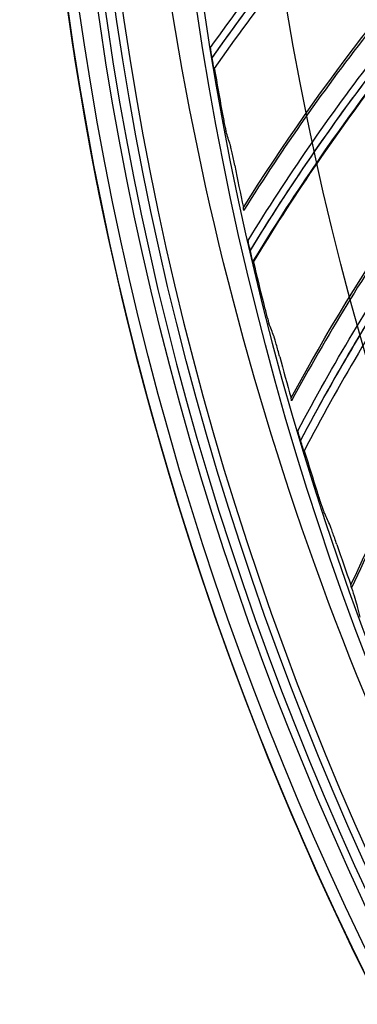
# Model space of a CAD drawing. Units: millimetres. Extents: x 28 to 7739, y -2388 to 801.
# Drawn here: x 6809 to 6833, y -1197 to -1128 of the extents above; entities that cross this region are included whole.
import ezdxf

# ---------------------------------------------------------------- set-up
doc = ezdxf.new("R2010")
doc.units = ezdxf.units.MM
doc.layers.get('0').update_dxf_attribs({"linetype": 'CONTINUOUS'})
doc.layers.get('Defpoints').update_dxf_attribs({"linetype": 'CONTINUOUS'})
doc.layers.add('1', color=7, linetype='CONTINUOUS', true_color=0xffffff)
doc.styles.get("Standard").update_dxf_attribs({"font": 'arial.ttf'})
doc.dimstyles.new('副本 Standard1', dxfattribs={"dimtxt": 25, "dimasz": 20, "dimexe": 5, "dimexo": 0.0625, "dimgap": 10, "dimtad": 1, "dimdec": 1, "dimzin": 0, "dimdsep": 46, "dimtxsty": 'Standard', "dimcen": 0.09, "dimadec": 0, "dimazin": 0, "dimtfac": 1, "dimtdec": 1, "dimtofl": 0, "dimtmove": 0, "dimatfit": 3, "dimfxl": 1, "dimtolj": 1, "dimtzin": 0, "dimarcsym": 0})

# ---------------------------------------------------------------- blocks, each defined once
blk = doc.blocks.new('*D2')
at = {"color": 0, "lineweight": -2, "transparency": 16777216}
for p, q in [((7491.923, -1094.648), (7491.923, -1482.698)), ((6769.23, -1314.781), (6769.23, -1482.698)), ((6789.23, -1477.698), (7471.923, -1477.698))]:
    blk.add_line(p, q, dxfattribs=at)
at = {"color": 0, "transparency": 16777216}
for points in [[(6789.23, -1474.364), (6789.23, -1481.031), (6769.23, -1477.698)], [(7471.923, -1474.364), (7471.923, -1481.031), (7491.923, -1477.698)]]:
    blk.add_solid(points, dxfattribs=at)
at = {"layer": 'Defpoints', "color": 0, "transparency": 16777216}
for p in [(7491.923, -1094.586), (6769.23, -1314.718), (7491.923, -1477.698)]:
    blk.add_point(p, dxfattribs=at)
at = {"color": 0, "transparency": 16777216, "insert": (7130.576, -1454.933), "char_height": 25, "attachment_point": 5}
blk.add_mtext('\\A1;720  W', dxfattribs=at)

msp = doc.modelspace()

# ---------------------------------------------------------------- linework, layer by layer
at = {"layer": '1', "color": 0, "linetype": 'Continuous', "extrusion": (0, 0, -1)}
msp.add_circle((-7034.836, -1095.731), 224.688, dxfattribs=at)
at = {"layer": '1', "color": 0, "linetype": 'Continuous'}
for centre, radius in [((7034.836, -1095.731), 223.891), ((7034.912, -1092.742), 210)]:
    msp.add_circle(centre, radius, dxfattribs=at)
at = {"layer": '1', "color": 0, "linetype": 'Continuous', "extrusion": (0, 0, -1)}
for centre, radius, start, end in [((-7034.836, -1095.731), 222.599, 183.35025, 176.9643), ((-7034.836, -1095.731), 221.393, 183.48592, 176.82864), ((-7034.836, -1095.731), 215.728, 182.51627, 177.79713), ((-7034.912, -1092.742), 218, 332.2229, 355.59319)]:
    msp.add_arc(centre, radius, start, end, dxfattribs=at)
at = {"layer": '1', "color": 0, "linetype": 'Continuous'}
for radius, start, end in [(222.101, 3.0357, 356.64975), (220.895, 3.17136, 356.51408), (215.228, 2.20287, 357.48373), (224.752, 149.746, 359.47536), (224.754, 150.49251, 270)]:
    msp.add_arc((7034.836, -1095.731), radius, start, end, dxfattribs=at)
for points, knots in [([(6822.384, -1130.025), (6823.896, -1127.886), (6825.464, -1125.789), (6828.711, -1121.678), (6830.391, -1119.664), (6835.58, -1113.767), (6839.25, -1110.016), (6843.11, -1106.468)], [0, 0, 0, 0, 0.25, 0.25, 0.5, 0.5, 1, 1, 1, 1]), ([(6843.158, -1107.094), (6841.231, -1108.873), (6839.352, -1110.704), (6835.694, -1114.462), (6833.916, -1116.387), (6830.466, -1120.331), (6828.791, -1122.351), (6825.554, -1126.475), (6823.992, -1128.578), (6822.486, -1130.722)], [0, 0, 0, 0, 0.25, 0.25, 0.5, 0.5, 0.75, 0.75, 1, 1, 1, 1]), ([(6822.49, -1130.743), (6825.502, -1126.457), (6828.748, -1122.327), (6835.646, -1114.446), (6839.307, -1110.686), (6843.16, -1107.131)], [0, 0, 0, 0, 0.5, 0.5, 1, 1, 1, 1]), ([(6843.19, -1107.843), (6841.272, -1109.625), (6839.401, -1111.458), (6835.762, -1115.221), (6833.995, -1117.149), (6828.849, -1123.071), (6825.622, -1127.209), (6822.63, -1131.502)], [0, 0, 0, 0, 0.25, 0.25, 0.5, 0.5, 1, 1, 1, 1]), ([(6843.826, -1117.032), (6840.248, -1120.738), (6836.837, -1124.656), (6830.443, -1132.817), (6827.466, -1137.056), (6824.715, -1141.441)], [0, 0, 0, 0, 0.5, 0.5, 1, 1, 1, 1]), ([(6825.018, -1143.566), (6826.389, -1141.335), (6827.82, -1139.142), (6830.797, -1134.831), (6832.344, -1132.713), (6837.145, -1126.496), (6840.567, -1122.518), (6844.192, -1118.73)], [0, 0, 0, 0, 0.25, 0.25, 0.5, 0.5, 1, 1, 1, 1]), ([(6844.28, -1119.351), (6842.471, -1121.251), (6840.713, -1123.198), (6837.303, -1127.183), (6835.653, -1129.218), (6832.462, -1133.374), (6830.92, -1135.498), (6827.954, -1139.82), (6826.53, -1142.019), (6825.164, -1144.256)], [0, 0, 0, 0, 0.25, 0.25, 0.5, 0.5, 0.75, 0.75, 1, 1, 1, 1]), ([(6825.169, -1144.277), (6827.901, -1139.806), (6830.876, -1135.476), (6837.254, -1127.17), (6840.667, -1123.183), (6844.284, -1119.388)], [0, 0, 0, 0, 0.5, 0.5, 1, 1, 1, 1]), ([(6844.36, -1120.097), (6842.56, -1121.998), (6840.811, -1123.947), (6837.42, -1127.936), (6835.78, -1129.973), (6831.024, -1136.213), (6828.068, -1140.548), (6825.358, -1145.024)], [0, 0, 0, 0, 0.25, 0.25, 0.5, 0.5, 1, 1, 1, 1]), ([(6825.398, -1145.082), (6826.75, -1142.846), (6828.162, -1140.648), (6831.104, -1136.325), (6832.632, -1134.202), (6837.375, -1127.97), (6840.752, -1123.99), (6844.346, -1120.189)], [0, 0, 0, 0, 0.25, 0.25, 0.5, 0.5, 1, 1, 1, 1]), ([(6845.584, -1129.226), (6842.25, -1133.154), (6839.097, -1137.282), (6833.239, -1145.837), (6830.54, -1150.257), (6828.075, -1154.81)], [0, 0, 0, 0, 0.5, 0.5, 1, 1, 1, 1]), ([(6822.486, -1130.722), (6822.474, -1130.649), (6822.463, -1130.577), (6822.44, -1130.435), (6822.429, -1130.365), (6822.41, -1130.235), (6822.401, -1130.174), (6822.389, -1130.077), (6822.384, -1130.04), (6822.384, -1130.025)], [0, 0, 0, 0, 0.25, 0.25, 0.5, 0.5, 0.75, 0.75, 1, 1, 1, 1]), ([(6822.63, -1131.502), (6822.627, -1131.496), (6822.619, -1131.462), (6822.598, -1131.36), (6822.586, -1131.294), (6822.546, -1131.076), (6822.517, -1130.911), (6822.49, -1130.743)], [0, 0, 0, 0, 0.25, 0.25, 0.5, 0.5, 1, 1, 1, 1]), ([(6828.513, -1156.911), (6829.739, -1154.597), (6831.026, -1152.317), (6833.722, -1147.823), (6835.13, -1145.611), (6839.522, -1139.099), (6842.682, -1134.909), (6846.057, -1130.897)], [0, 0, 0, 0, 0.25, 0.25, 0.5, 0.5, 1, 1, 1, 1]), ([(6846.185, -1131.512), (6844.501, -1133.523), (6842.871, -1135.579), (6839.724, -1139.774), (6838.207, -1141.911), (6835.289, -1146.263), (6833.887, -1148.481), (6831.204, -1152.985), (6829.923, -1155.27), (6828.704, -1157.59)], [0, 0, 0, 0, 0.25, 0.25, 0.5, 0.5, 0.75, 0.75, 1, 1, 1, 1]), ([(6828.71, -1157.61), (6831.15, -1152.973), (6833.841, -1148.463), (6839.674, -1139.764), (6842.825, -1135.567), (6846.192, -1131.548)], [0, 0, 0, 0, 0.5, 0.5, 1, 1, 1, 1]), ([(6846.312, -1132.251), (6844.638, -1134.263), (6843.017, -1136.321), (6839.889, -1140.518), (6838.382, -1142.656), (6834.036, -1149.188), (6831.365, -1153.704), (6828.946, -1158.344)], [0, 0, 0, 0, 0.25, 0.25, 0.5, 0.5, 1, 1, 1, 1]), ([(6823.176, -1134.465), (6823.204, -1134.619), (6823.232, -1134.769), (6823.289, -1135.065), (6823.317, -1135.212), (6823.372, -1135.481), (6823.398, -1135.607), (6823.432, -1135.762), (6823.442, -1135.808), (6823.46, -1135.881), (6823.467, -1135.909), (6823.472, -1135.926)], [0, 0, 0, 0, 0.25, 0.25, 0.5, 0.5, 0.75, 0.75, 0.875, 0.875, 1, 1, 1, 1]), ([(6824.074, -1138.301), (6824.043, -1138.147), (6824.013, -1137.996), (6823.952, -1137.699), (6823.921, -1137.552), (6823.864, -1137.282), (6823.836, -1137.154), (6823.801, -1136.999), (6823.791, -1136.953), (6823.773, -1136.879), (6823.765, -1136.851), (6823.76, -1136.834)], [0, 0, 0, 0, 0.25, 0.25, 0.5, 0.5, 0.75, 0.75, 0.875, 0.875, 1, 1, 1, 1]), ([(6824.716, -1141.446), (6824.706, -1141.385), (6824.697, -1141.335), (6824.688, -1141.265), (6824.686, -1141.245), (6824.688, -1141.241)], [0, 0, 0, 0, 0.5, 0.5, 1, 1, 1, 1]), ([(6848.119, -1141.283), (6845.043, -1145.416), (6842.161, -1149.738), (6836.863, -1158.65), (6834.453, -1163.234), (6832.285, -1167.936)], [0, 0, 0, 0, 0.5, 0.5, 1, 1, 1, 1]), ([(6825.164, -1144.256), (6825.148, -1144.183), (6825.131, -1144.112), (6825.1, -1143.972), (6825.085, -1143.902), (6825.057, -1143.774), (6825.045, -1143.714), (6825.026, -1143.618), (6825.019, -1143.581), (6825.018, -1143.566)], [0, 0, 0, 0, 0.25, 0.25, 0.5, 0.5, 0.75, 0.75, 1, 1, 1, 1]), ([(6825.358, -1145.024), (6825.354, -1145.019), (6825.344, -1144.985), (6825.317, -1144.885), (6825.3, -1144.82), (6825.247, -1144.605), (6825.208, -1144.442), (6825.169, -1144.277)], [0, 0, 0, 0, 0.25, 0.25, 0.5, 0.5, 1, 1, 1, 1]), ([(6826.093, -1147.947), (6826.13, -1148.098), (6826.168, -1148.247), (6826.243, -1148.538), (6826.281, -1148.683), (6826.353, -1148.948), (6826.387, -1149.072), (6826.431, -1149.224), (6826.444, -1149.27), (6826.466, -1149.342), (6826.475, -1149.369), (6826.481, -1149.385)], [0, 0, 0, 0, 0.25, 0.25, 0.5, 0.5, 0.75, 0.75, 0.875, 0.875, 1, 1, 1, 1]), ([(6827.235, -1151.717), (6827.194, -1151.565), (6827.154, -1151.416), (6827.074, -1151.124), (6827.034, -1150.98), (6826.959, -1150.713), (6826.924, -1150.588), (6826.879, -1150.435), (6826.865, -1150.39), (6826.843, -1150.317), (6826.833, -1150.29), (6826.827, -1150.274)], [0, 0, 0, 0, 0.25, 0.25, 0.5, 0.5, 0.75, 0.75, 0.875, 0.875, 1, 1, 1, 1]), ([(6828.077, -1154.814), (6828.062, -1154.754), (6828.051, -1154.705), (6828.037, -1154.636), (6828.034, -1154.616), (6828.036, -1154.612)], [0, 0, 0, 0, 0.5, 0.5, 1, 1, 1, 1]), ([(6828.704, -1157.59), (6828.683, -1157.518), (6828.662, -1157.448), (6828.622, -1157.311), (6828.602, -1157.242), (6828.566, -1157.116), (6828.55, -1157.057), (6828.525, -1156.962), (6828.516, -1156.926), (6828.513, -1156.911)], [0, 0, 0, 0, 0.25, 0.25, 0.5, 0.5, 0.75, 0.75, 1, 1, 1, 1]), ([(6828.946, -1158.344), (6828.942, -1158.339), (6828.93, -1158.306), (6828.897, -1158.207), (6828.876, -1158.144), (6828.809, -1157.933), (6828.759, -1157.773), (6828.71, -1157.61)], [0, 0, 0, 0, 0.25, 0.25, 0.5, 0.5, 1, 1, 1, 1]), ([(6829.867, -1161.214), (6829.914, -1161.362), (6829.961, -1161.508), (6830.055, -1161.794), (6830.102, -1161.936), (6830.191, -1162.196), (6830.233, -1162.318), (6830.286, -1162.467), (6830.302, -1162.511), (6830.329, -1162.582), (6830.34, -1162.609), (6830.347, -1162.624)], [0, 0, 0, 0, 0.25, 0.25, 0.5, 0.5, 0.75, 0.75, 0.875, 0.875, 1, 1, 1, 1]), ([(6831.248, -1164.903), (6831.198, -1164.754), (6831.148, -1164.608), (6831.05, -1164.322), (6831.001, -1164.18), (6830.909, -1163.919), (6830.866, -1163.796), (6830.811, -1163.647), (6830.795, -1163.602), (6830.767, -1163.531), (6830.756, -1163.504), (6830.749, -1163.489)], [0, 0, 0, 0, 0.25, 0.25, 0.5, 0.5, 0.75, 0.75, 0.875, 0.875, 1, 1, 1, 1]), ([(6832.287, -1167.94), (6832.269, -1167.881), (6832.254, -1167.833), (6832.236, -1167.764), (6832.232, -1167.745), (6832.233, -1167.741)], [0, 0, 0, 0, 0.5, 0.5, 1, 1, 1, 1])]:
    msp.add_open_spline(points, degree=3, knots=knots, dxfattribs=at)
for points in [[(6824.688, -1141.241), (6830.193, -1132.488), (6836.605, -1124.306), (6843.792, -1116.869)], [(6828.036, -1154.612), (6832.968, -1145.524), (6838.843, -1136.948), (6845.539, -1129.066)], [(6822.49, -1130.743), (6822.489, -1130.736), (6822.487, -1130.729), (6822.486, -1130.722)], [(6822.63, -1131.502), (6822.642, -1131.522), (6822.654, -1131.542), (6822.666, -1131.562)], [(6822.666, -1131.562), (6822.829, -1132.531), (6822.999, -1133.499), (6823.176, -1134.465)], [(6823.76, -1136.834), (6823.663, -1136.532), (6823.567, -1136.229), (6823.472, -1135.926)], [(6824.074, -1138.301), (6824.272, -1139.282), (6824.477, -1140.263), (6824.688, -1141.241)], [(6832.233, -1167.741), (6836.573, -1158.355), (6841.887, -1149.421), (6848.063, -1141.126)], [(6825.169, -1144.277), (6825.168, -1144.27), (6825.166, -1144.263), (6825.164, -1144.256)], [(6825.358, -1145.024), (6825.371, -1145.043), (6825.384, -1145.063), (6825.398, -1145.082)], [(6825.398, -1145.082), (6825.623, -1146.038), (6825.854, -1146.993), (6826.093, -1147.947)], [(6826.827, -1150.274), (6826.711, -1149.978), (6826.596, -1149.682), (6826.481, -1149.385)], [(6827.235, -1151.717), (6827.495, -1152.684), (6827.762, -1153.649), (6828.036, -1154.612)], [(6828.71, -1157.61), (6828.708, -1157.603), (6828.706, -1157.597), (6828.704, -1157.59)], [(6828.946, -1158.344), (6828.961, -1158.363), (6828.975, -1158.381), (6828.99, -1158.399)], [(6828.99, -1158.399), (6829.276, -1159.339), (6829.568, -1160.278), (6829.867, -1161.214)], [(6830.749, -1163.489), (6830.614, -1163.201), (6830.48, -1162.913), (6830.347, -1162.624)], [(6831.248, -1164.903), (6831.57, -1165.851), (6831.899, -1166.797), (6832.233, -1167.741)], [(6832.286, -1167.935), (6832.456, -1168.479), (6832.593, -1168.925), (6832.688, -1169.259)], [(6832.688, -1169.259), (6832.744, -1169.507), (6832.8, -1169.756), (6832.857, -1170.004)]]:
    msp.add_open_spline(points, degree=3, dxfattribs=at)

# ---------------------------------------------------------------- dimensions: what is measured, and where the dimension line sits
at = {"color": 7}
dim = msp.add_linear_dim(base=(7491.923, -1477.698), p1=(6769.23, -1314.718), p2=(7491.923, -1094.586), text='720  W', dimstyle='副本 Standard1', dxfattribs=at)
dim.commit()
dim.dimension.update_dxf_attribs({"geometry": '*D2', "text_midpoint": (7130.576, -1454.933)})

doc.saveas('drawing.dxf')
